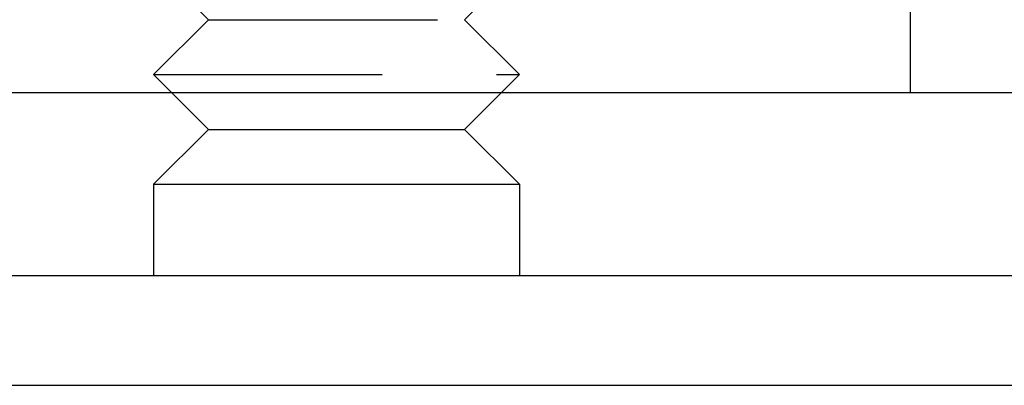
# Model space of a CAD drawing. Extents: x 2347 to 3317, y 267 to 894.
# Drawn here: x 2667 to 2694, y 717 to 727 of the extents above; entities that cross this region are included whole.
import ezdxf

# ---------------------------------------------------------------- set-up
doc = ezdxf.new("R2010")
doc.units = 0
doc.header["$LTSCALE"] = 25
doc.linetypes.add('VERDECKT', pattern=[0.375, 0.25, -0.125])
doc.layers.get('0').update_dxf_attribs({"linetype": 'CONTINUOUS'})
doc.layers.add('RAHMEN', color=254, linetype='CONTINUOUS')

# ---------------------------------------------------------------- blocks, each defined once
blk = doc.blocks.new('A$C091D37F9')
at = {"color": 1, "linetype": 'VERDECKT', "extrusion": (1e-16, 1, 2e-16)}
for p, q in [((1785.211, 107.539), (1783.706, 109.039)), ((1792.201, 107.539), (1793.706, 109.039)), ((1804.396, 105.539), (1804.396, 108.539)), ((1785.211, 107.539), (1783.706, 106.039)), ((1785.211, 107.539), (1792.201, 107.539)), ((1792.201, 107.539), (1793.706, 106.039)), ((1783.706, 106.039), (1793.706, 106.039)), ((1784.208, 105.539), (1783.706, 106.039)), ((1793.205, 105.539), (1793.706, 106.039))]:
    blk.add_line(p, q, dxfattribs=at)
at = {"color": 3, "linetype": 'CONTINUOUS', "extrusion": (1e-16, 1, 2e-16)}
for p, q in [((1816.896, 105.539), (1756.896, 105.539)), ((1785.211, 104.539), (1784.208, 105.539)), ((1792.201, 104.539), (1793.205, 105.539)), ((1785.211, 104.539), (1783.706, 103.039)), ((1785.211, 104.539), (1792.201, 104.539)), ((1792.201, 104.539), (1793.706, 103.039)), ((1783.706, 103.039), (1793.706, 103.039)), ((1783.706, 103.039), (1783.706, 100.539)), ((1793.706, 103.039), (1793.706, 100.539)), ((1753.706, 100.539), (1922.079, 100.539)), ((1922.079, 97.539), (1753.706, 97.539))]:
    blk.add_line(p, q, dxfattribs=at)

msp = doc.modelspace()

# ---------------------------------------------------------------- block references
at = {"layer": 'RAHMEN'}
msp.add_blockref('A$C091D37F9', (887.373, 619.776), dxfattribs=at)

doc.saveas('drawing.dxf')
